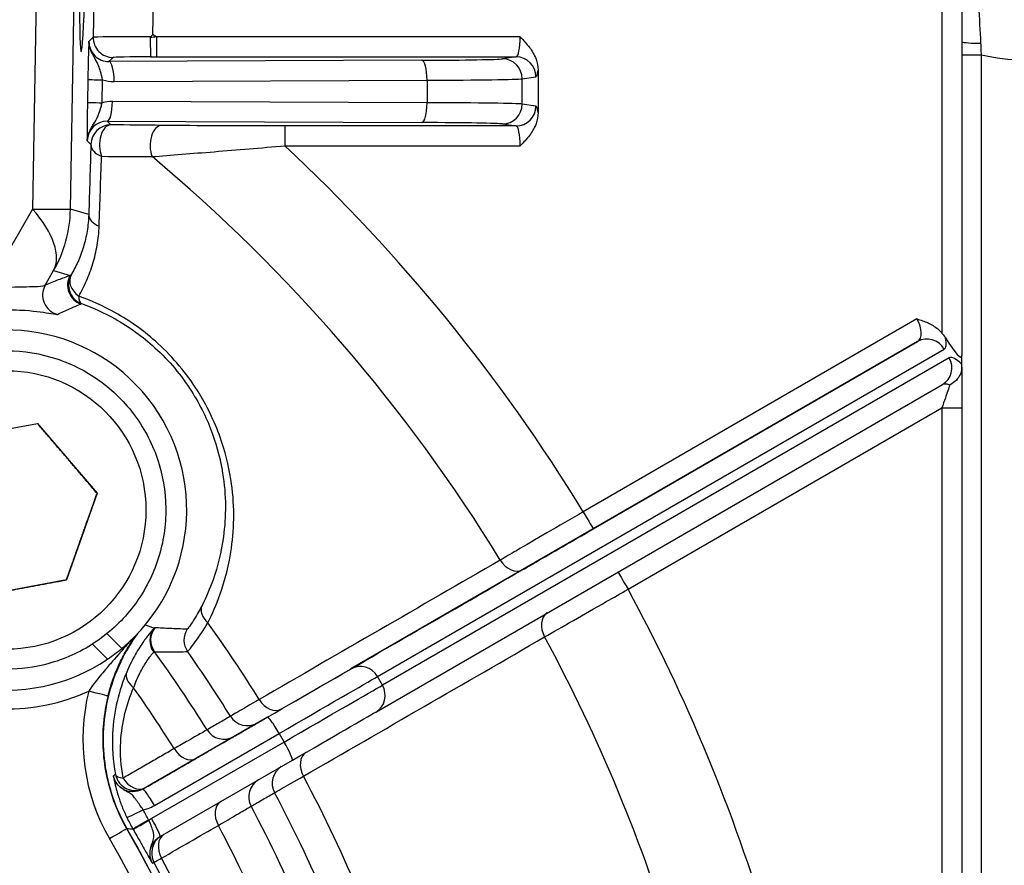
# Model space of a CAD drawing. Units: millimetres. Extents: x 155 to 2090, y 19 to 2724.
# Drawn here: x 745 to 794, y 491 to 533 of the extents above; entities that cross this region are included whole.
import ezdxf

# ---------------------------------------------------------------- set-up
doc = ezdxf.new("R2010")
doc.units = ezdxf.units.MM
doc.header["$LTSCALE"] = 10
doc.layers.add('Dimensions(Hillmar_metric)', color=7, linetype='Continuous', lineweight=13)
doc.layers.add('Visible Edges(Hillmar_metric)', color=7, linetype='Continuous', lineweight=25)
doc.layers.add('Visible Tangent Edges(Hillmar_Metric)', color=7, linetype='Continuous', lineweight=25, true_color=0xc0c0c0)
doc.styles.add('Hillmar_metric_Dimensions', font='arial.ttf')
doc.dimstyles.new('DEFAULT-ISO-Method 1b-Hillmar_metric', dxfattribs={"dimscale": 10, "dimtxt": 2, "dimasz": 2.5, "dimexe": 1, "dimexo": 1, "dimgap": 0.25, "dimtad": 1, "dimtih": 1, "dimtoh": 1, "dimrnd": 1e-08, "dimdsep": 46, "dimtxsty": 'Hillmar_metric_Dimensions', "dimcen": 0.09, "dimdle": 8, "dimclrd": 7, "dimclre": 7, "dimclrt": 7, "dimazin": 2, "dimtfac": 0.75, "dimtmove": 0, "dimatfit": 3, "dimfxl": 1, "dimtolj": 1, "dimlwd": 9, "dimlwe": 9, "dimarcsym": 0})

# ---------------------------------------------------------------- blocks, each defined once
blk = doc.blocks.new('*D31')
at = {"layer": 'Defpoints', "color": 0, "linetype": 'Continuous', "transparency": 16777216}
for p in [(710.442, 482.874), (710.441, 442.368), (882.277, 442.368)]:
    blk.add_point(p, dxfattribs=at)
at = {"layer": 'Dimensions(Hillmar_metric)', "color": 7, "linetype": 'Continuous', "lineweight": 9, "transparency": 16777216}
for p, q in [((882.277, 507.874), (882.277, 532.874)), ((720.442, 482.874), (892.277, 482.874)), ((882.277, 482.874), (882.277, 475.332)), ((882.277, 442.368), (882.277, 449.91)), ((720.441, 442.368), (892.277, 442.368)), ((882.277, 417.368), (882.277, 392.368))]:
    blk.add_line(p, q, dxfattribs=at)
at = {"layer": 'Dimensions(Hillmar_metric)', "color": 7, "linetype": 'Continuous', "transparency": 16777216}
for points in [[(878.111, 507.874), (886.444, 507.874), (882.277, 482.874)], [(878.111, 417.368), (886.444, 417.368), (882.277, 442.368)]]:
    blk.add_solid(points, dxfattribs=at)
at = {"layer": 'Dimensions(Hillmar_metric)', "color": 7, "linetype": 'Continuous', "lineweight": 13, "transparency": 16777216, "insert": (882.277, 462.621), "char_height": 20, "attachment_point": 5, "style": 'Hillmar_metric_Dimensions'}
blk.add_mtext('\\A1;40', dxfattribs=at)

msp = doc.modelspace()

# ---------------------------------------------------------------- linework, layer by layer
at = {"layer": 'Visible Edges(Hillmar_metric)'}
for p, q in [((791.9396, 538.9857), (791.939, 516.3421)), ((770.6277, 530.6857), (770.6276, 528.5533)), ((791.9391, 515.9006), (791.939, 516.3421)), ((791.9391, 515.7542), (791.9391, 515.7145)), ((762.4622, 498.4275), (790.9662, 514.8849)), ((791.939, 513.7145), (791.9384, 489.8676)), ((740.9054, 512.0948), (745.447, 512.9357)), ((745.447, 512.9357), (748.446, 509.423)), ((748.446, 509.423), (746.9034, 505.0694)), ((748.4459, 509.423), (748.446, 509.423)), ((746.9034, 505.0694), (742.3618, 504.2285)), ((746.9033, 505.0694), (746.9034, 505.0694)), ((748.9433, 502.3685), (749.6892, 501.6225)), ((748.9786, 501.0886), (748.2208, 501.8465)), ((751.6141, 492.1647), (758.2765, 496.011)), ((751.6141, 492.1647), (751.6135, 492.1643))]:
    msp.add_line(p, q, dxfattribs=at)
for centre, radius, start, end in [((743.9042, 508.5821), 9.05, 309.73422, 304.10482), ((697.9409, 462.6213), 60.0148, 330.064565, 29.932544)]:
    msp.add_arc(centre, radius, start, end, dxfattribs=at)
for centre, major_axis, ratio, start_param, end_param in [((747.9469, 548.6201), (-0.2991, -17), 0.0148129, 3.1418529, 6.8326479), ((790.9391, 518.0742), (0.9732, -1.8089), 0.1270075, 5.1251262, 6.5149921), ((743.9041, 508.5821), (3.4632, -8.3612), 0.9999625, 0.2025734, 0.3008276), ((757.8612, 495.7713), (4.7633, 2.7499), 0.0000108, 4.7996762, 6.0213924)]:
    msp.add_ellipse(centre, major_axis=major_axis, ratio=ratio, start_param=start_param, end_param=end_param, dxfattribs=at)
for points, knots in [([(751.133, 532.356), (751.1285, 532.3512), (751.1252, 532.3463), (751.1218, 532.3376), (751.121, 532.3338), (751.121, 532.33)], [0, 0, 0, 0, 0.0019619384, 0.0019619384, 0.003370477, 0.003370477, 0.003370477, 0.003370477]), ([(751.2566, 532.4862), (751.254, 532.4835), (751.2513, 532.4807), (751.2101, 532.4373), (751.1715, 532.3966), (751.133, 532.356)], [-0.546600043, -0.546600043, -0.546600043, -0.546600043, -0.545458399, -0.545458399, -0.5287154, -0.5287154, -0.5287154, -0.5287154]), ([(769.7249, 532.3548), (769.7264, 532.3533), (769.7278, 532.3519), (769.8962, 532.1833), (770.0539, 532.0166), (770.3127, 531.6725), (770.4383, 531.4747), (770.59, 531.0626), (770.6277, 530.8755), (770.6277, 530.6857)], [-0.00061573, -0.00061573, -0.00061573, -0.00061573, 0, 0, 0.07087014, 0.07087014, 0.13085657, 0.13085657, 0.1769017, 0.1769017, 0.1769017, 0.1769017]), ([(751.121, 532.33), (751.1212, 532.1998), (751.1222, 532.0715), (751.1256, 531.8332), (751.1281, 531.7254), (751.1343, 531.5447), (751.1379, 531.4736), (751.1438, 531.4033), (751.1458, 531.3861), (751.1488, 531.3684), (751.1498, 531.3639), (751.1518, 531.3578), (751.1527, 531.3561), (751.1538, 531.3554), (751.1538, 531.3554), (751.1539, 531.3553)], [0, 0, 0, 0, 0.0390612, 0.0390612, 0.07812451, 0.07812451, 0.11719171, 0.11719171, 0.13535232, 0.13535232, 0.14445097, 0.14445097, 0.15273872, 0.15273872, 0.15346144, 0.15346144, 0.15346144, 0.15346144]), ([(770.6276, 528.5533), (770.6276, 528.3635), (770.5899, 528.1764), (770.4382, 527.7643), (770.3126, 527.5665), (770.0538, 527.2224), (769.8961, 527.0557), (769.7277, 526.8872), (769.7262, 526.8857), (769.7248, 526.8843)], [0, 0, 0, 0, 0.05693348, 0.05693348, 0.13110498, 0.13110498, 0.21873387, 0.21873387, 0.2194952, 0.2194952, 0.2194952, 0.2194952]), ([(789.6803, 518.1839), (789.6823, 518.1834), (789.6843, 518.1828), (789.877, 518.131), (790.0602, 518.07), (790.4154, 517.9058), (790.5818, 517.805), (790.806, 517.6178), (790.8757, 517.55), (790.9391, 517.477)], [-0.00061883, -0.00061883, -0.00061883, -0.00061883, 0, 0, 0.0592443, 0.0592443, 0.11836163, 0.11836163, 0.14795575, 0.14795575, 0.14795575, 0.14795575]), ([(743.9044, 516.5821), (744.7577, 516.5821), (745.6109, 516.4444), (747.2309, 515.9076), (747.9975, 515.5085), (749.3664, 514.4893), (749.9685, 513.8693), (750.9473, 512.4712), (751.3239, 511.6933), (751.8132, 510.0583), (751.9259, 509.2015), (751.8761, 507.4956), (751.7135, 506.6468), (751.1296, 505.0431), (750.7083, 504.2885), (749.6496, 502.9499), (749.0123, 502.3662), (747.5862, 501.4286), (746.7977, 501.075), (745.2995, 500.6739), (744.602, 500.5821), (743.9044, 500.5821)], [4.3718618, 4.3718618, 4.3718618, 4.3718618, 4.6918618, 4.6918618, 5.0118618, 5.0118618, 5.3318618, 5.3318618, 5.6518618, 5.6518618, 5.9718618, 5.9718618, 6.2918618, 6.2918618, 6.6118618, 6.6118618, 6.9318618, 6.9318618, 7.2518618, 7.2518618, 7.5134545, 7.5134545, 7.5134545, 7.5134545]), ([(791.9315, 515.6243), (791.9211, 515.5534), (791.9001, 515.4822), (791.8213, 515.3052), (791.751, 515.2043), (791.5718, 515.0205), (791.4634, 514.9402), (791.3436, 514.8757), (791.3422, 514.8749), (791.3408, 514.8741)], [0.01236923, 0.01236923, 0.01236923, 0.01236923, 0.03783734, 0.03783734, 0.07690697, 0.07690697, 0.11724002, 0.11724002, 0.11772229, 0.11772229, 0.11772229, 0.11772229]), ([(791.9315, 515.6243), (791.932, 515.6388), (791.9326, 515.653), (791.9349, 515.6989), (791.9369, 515.728), (791.9391, 515.7542)], [0.173441037, 0.173441037, 0.173441037, 0.173441037, 0.181135181, 0.181135181, 0.198845784, 0.198845784, 0.198845784, 0.198845784]), ([(791.9391, 515.7145), (791.9391, 515.7022), (791.9389, 515.6899), (791.9382, 515.6694), (791.9377, 515.6613), (791.9365, 515.6469), (791.9357, 515.6411), (791.9339, 515.631), (791.9327, 515.6271), (791.9315, 515.6243)], [0, 0, 0, 0, 0.00368367, 0.00368367, 0.006636345, 0.006636345, 0.009770489, 0.009770489, 0.013673204, 0.013673204, 0.013673204, 0.013673204]), ([(791.9391, 515.7144), (791.939, 515.6285), (791.939, 515.5265), (791.939, 515.2996), (791.939, 515.1756), (791.939, 514.9102), (791.939, 514.769), (791.939, 514.4788), (791.939, 514.3286), (791.939, 514.0239), (791.939, 513.8691), (791.939, 513.7145)], [0.21195934, 0.21195934, 0.21195934, 0.21195934, 0.25835684, 0.25835684, 0.30475434, 0.30475434, 0.35115184, 0.35115184, 0.39754934, 0.39754934, 0.44394684, 0.44394684, 0.44394684, 0.44394684]), ([(791.9391, 515.7542), (791.9391, 515.7738), (791.9391, 515.7923), (791.9391, 515.8457), (791.9391, 515.8759), (791.9391, 515.9006)], [0.186209416, 0.186209416, 0.186209416, 0.186209416, 0.197062239, 0.197062239, 0.219666571, 0.219666571, 0.219666571, 0.219666571]), ([(750.4854, 502.37), (750.2089, 501.992), (749.9623, 501.5927), (749.447, 500.5915), (749.2111, 499.976), (748.7472, 498.2069), (748.6743, 497.0262), (748.985, 494.7032), (749.3658, 493.5831), (749.9506, 492.5675)], [-1.0409204, -1.0409204, -1.0409204, -1.0409204, -0.9002648, -0.9002648, -0.7031092, -0.7031092, -0.3515789, -0.3515789, -0.0000046, -0.0000046, -0.0000046, -0.0000046]), ([(748.9984, 499.2307), (749.0634, 499.4922), (749.1407, 499.752), (749.3227, 500.2783), (749.4286, 500.5409), (749.6579, 501.0438), (749.7811, 501.2835), (750.0403, 501.7389), (750.1763, 501.9549), (750.3486, 502.2052), (750.378, 502.2471), (750.4076, 502.2886)], [0, 0, 0, 0, 0.08980641, 0.08980641, 0.18964112, 0.18964112, 0.28947583, 0.28947583, 0.38931054, 0.38931054, 0.40959635, 0.40959635, 0.40959635, 0.40959635]), ([(748.9984, 499.2307), (748.8875, 498.7846), (748.8108, 498.3299), (748.7278, 497.4142), (748.7214, 496.9531), (748.7791, 496.0355), (748.8432, 495.5789), (749.0403, 494.6808), (749.1734, 494.2393), (749.5053, 493.3818), (749.7042, 492.9658), (749.9336, 492.5674)], [6.03953665, 6.03953665, 6.03953665, 6.03953665, 6.19278367, 6.19278367, 6.34603069, 6.34603069, 6.49927771, 6.49927771, 6.65252473, 6.65252473, 6.80577176, 6.80577176, 6.80577176, 6.80577176]), ([(749.9336, 492.5674), (752.0202, 488.9447), (753.7267, 485.1031), (756.3055, 477.1494), (757.1777, 473.0373), (758.0498, 464.7216), (758.0497, 460.5181), (757.1772, 452.2023), (756.3048, 448.0904), (753.7256, 440.1367), (752.0189, 436.2953), (749.9321, 432.6726)], [2.6190062, 2.6190062, 2.6190062, 2.6190062, 2.8280408, 2.8280408, 3.0370754, 3.0370754, 3.2461099, 3.2461099, 3.4551445, 3.4551445, 3.6641791, 3.6641791, 3.6641791, 3.6641791])]:
    msp.add_open_spline(points, degree=3, knots=knots, dxfattribs=at)
for points in [[(791.119, 517.2354), (791.065, 517.3236), (791.0044, 517.4016), (790.9391, 517.477)], [(751.6135, 492.1643), (751.6137, 492.1644), (751.6139, 492.1645), (751.6141, 492.1647)]]:
    msp.add_open_spline(points, degree=3, dxfattribs=at)
for points, weights in [([(748.4459, 509.423), (746.9464, 511.1793), (745.4469, 512.9357)], [1, 1.15469987896, 1.00000131884]), ([(746.9033, 505.0694), (747.6746, 507.2462), (748.4459, 509.423)], [1, 1.15470053838, 1]), ([(742.3618, 504.2285), (744.6325, 504.649), (746.9033, 505.0694)], [1.00000550951, 1.15469778358, 1])]:
    msp.add_rational_spline(points, weights, degree=2, dxfattribs=at)
at = {"layer": 'Visible Tangent Edges(Hillmar_Metric)'}
for p, q in [((747.1086, 523.7055), (747.9331, 570.8734)), ((745.8251, 559.1289), (745.2059, 523.7063)), ((790.9396, 538.9857), (790.9391, 517.477)), ((748.2853, 534.1201), (748.254, 532.3437)), ((751.2566, 532.4862), (751.2853, 534.12)), ((769.7249, 532.3548), (751.4278, 532.3553)), ((748.254, 532.3437), (748.0386, 532.1317)), ((751.4278, 531.3554), (769.5231, 531.3549)), ((769.5231, 531.3549), (768.8322, 531.2549)), ((791.9394, 531.4635), (792.9243, 531.4634)), ((792.9208, 393.7744), (792.9243, 531.4634)), ((749.0465, 531.1223), (749.2537, 531.3262)), ((764.7843, 531.1845), (749.0465, 531.1223)), ((747.9825, 530.2144), (747.9622, 529.0618)), ((748.7031, 529.0488), (748.7234, 530.2014)), ((749.3053, 530.1179), (765.043, 530.18)), ((765.043, 530.18), (765.0436, 529.0501)), ((769.827, 530.255), (770.5178, 530.355)), ((769.8276, 528.984), (769.827, 530.255)), ((765.0436, 529.0501), (749.2171, 529.1134)), ((770.5178, 528.884), (769.8276, 528.984)), ((749.1351, 527.9379), (748.9583, 528.1181)), ((748.9583, 528.1181), (764.7847, 528.0547)), ((768.8328, 527.9841), (769.523, 527.8841)), ((769.523, 527.8841), (757.8898, 527.8844)), ((747.9508, 527.1436), (748.1353, 526.9556)), ((757.8898, 526.8845), (769.7248, 526.8843)), ((745.2059, 523.7063), (742.8632, 519.6488)), ((748.0276, 523.4395), (747.1086, 523.7055)), ((745.8379, 519.876), (746.2619, 520.6104)), ((746.2619, 520.6104), (747.0942, 520.3695)), ((789.6803, 518.1839), (772.9007, 508.4968)), ((789.7162, 517.0499), (761.2122, 500.5926)), ((773.4007, 507.6307), (789.7162, 517.0499)), ((762.5487, 500.2095), (791.0527, 516.6668)), ((791.3027, 516.2338), (762.7987, 499.7764)), ((775.1506, 504.5996), (790.939, 513.7145)), ((790.939, 513.7145), (790.9384, 489.8676)), ((790.939, 513.7145), (791.939, 513.7145)), ((762.7987, 499.7764), (762.5487, 500.2095)), ((757.0265, 498.176), (750.7541, 494.5549)), ((751.3296, 493.7324), (757.602, 497.3536)), ((757.602, 497.3536), (757.852, 496.9206)), ((757.852, 496.9206), (751.1897, 493.0743))]:
    msp.add_line(p, q, dxfattribs=at)
msp.add_circle((743.9044, 508.5821), 7, dxfattribs=at)
for centre, radius, start, end in [((697.9377, 462.6213), 87.8863, 52.509639, 52.650172), ((697.9377, 462.6213), 87.8863, 31.465558, 46.987776), ((697.9378, 462.6213), 83.0578, 31.537099, 50.101501), ((697.9377, 462.6213), 87.8863, 16.465558, 28.531551), ((697.9381, 462.6213), 69.0553, 31.845849, 35.696311), ((697.9378, 462.6213), 83.0578, 16.537099, 28.46001), ((697.9402, 462.6213), 66.0208, 31.922434, 36.032744), ((697.9382, 462.6213), 67.3846, 31.884051, 35.202414), ((743.9041, 508.5821), 10, 243.66077, 294.35465), ((757.7325, 497.0593), 10, 166.03851, 209.94055), ((697.9403, 462.6213), 64.1177, 31.987629, 35.276263), ((697.9381, 462.6213), 69.0553, 16.845849, 28.15126), ((697.9382, 462.6213), 67.3846, 16.884051, 28.113057), ((697.9402, 462.6213), 66.0208, 16.922434, 28.074675), ((697.9403, 462.6213), 64.1177, 16.987629, 28.00948), ((697.941, 462.6213), 59, 330.056556, 29.940552), ((697.9404, 462.6213), 60.3828, 17.099218, 27.897891), ((697.9403, 462.6213), 60.822, 17.094218, 27.902891)]:
    msp.add_arc(centre, radius, start, end, dxfattribs=at)
for centre, major_axis, ratio, start_param, end_param in [((751.2538, 532.3256), (3.0002, -0.0176), 0.009891, 1.6111461, 3.1266628), ((751.4278, 532.3553), (0, -1), 0.0000216, 4.712389, 6.26835), ((769.52, 532.3548), (0, -1), 0.2048945, 0.0148353, 1.5707963), ((749.0469, 532.1225), (-0.9297, -0.3954), 0.9882573, 5.8676301, 7.455763), ((749.2538, 532.3261), (-0.7014, 0.7128), 0.9997763, 0.7760259, 2.3641588), ((792.9241, 532.1277), (-1, -0.0013), 0.0889222, 0.175198, 1.547187), ((751.2538, 531.3257), (-2.0003, 0), 0.0148341, 4.762344, 6.2681107), ((769.523, 530.355), (-0.1433, 0.9897), 0.994686, 4.569308, 6.1385923), ((795.0585, 540.2082), (-6.3655, -6.3652), 0.99978, 0.5461477, 0.7852881), ((749.0465, 530.1224), (-0.0039, 1), 0.2587839, 4.7068156, 6.2678268), ((763.3608, 531.2633), (-5.5, 0.0001), 0.0148355, 1.832581, 3.0395187), ((764.7842, 530.1846), (-0.0039, 1), 0.2587839, 4.7068156, 6.2678268), ((768.8322, 530.255), (-0.1433, 0.9897), 0.994686, 4.569308, 6.1385923), ((770.5148, 532.3548), (0.0001, 2), 0.1024364, 3.156428, 3.7251095), ((748.9822, 530.1968), (-0.9998, 0.0176), 0.00001, 0.0151164, 1.3091366), ((749.3057, 532.118), (-1.8556, -0.7727), 0.9941787, 0.8841423, 1.178114), ((763.3608, 530.2634), (6.5, 0.0003), 0.0132974, 4.9741719, 6.1811096), ((748.9619, 529.0442), (-0.9998, 0.0176), 0.00001, 0.0158329, 1.3095188), ((749.2176, 527.113), (-1.8349, 0.8204), 0.9942799, 5.1309825, 5.3898407), ((748.9583, 529.1179), (-0.004, -1), 0.2588177, 0.0153587, 1.5672803), ((764.7848, 529.0546), (-0.004, -1), 0.2588177, 0.0153587, 1.5672803), ((763.3614, 528.9758), (-6.5, -0.0003), 0.0118106, 3.2436789, 4.4506166), ((768.8328, 528.984), (-0.1434, -0.9897), 0.994686, 0.144593, 1.7138773), ((769.523, 528.884), (-0.1434, -0.9897), 0.994686, 0.144593, 1.7138773), ((770.5147, 526.8842), (0.0001, 2), 0.1024364, 5.6996685, 6.2683501), ((748.9588, 527.1176), (-0.9191, 0.419), 0.9884611, 5.1363285, 6.689348), ((749.135, 526.938), (-0.7138, -0.7003), 0.9997841, 3.9366083, 5.4896279), ((749.135, 526.938), (0.0101, 0.9999), 0.563589, 0.0179595, 2.1967418), ((751.69, 526.9117), (0.0105, 0.9999), 0.575028, 0.0181334, 2.183222), ((763.3614, 527.976), (5.5, -0.0001), 0.0148376, 0.1020887, 1.3090263), ((757.8898, 526.8845), (0, 1), 0.0000216, 0.0148353, 1.5707963), ((769.5199, 526.8843), (0, -1), 0.2048945, 1.5707963, 3.1267574), ((749.135, 526.938), (-0.9995, 0.0308), 0.6644208, 0.0198225, 1.1101053), ((740.6103, 523.8198), (5.6291, -3.2501), 0.4317303, 0.0165475, 0.9007508), ((740.6103, 523.8198), (6.499, -0.1136), 0.0072285, 5.4979349, 6.2683709), ((740.6103, 523.8198), (1.8074, 6.2437), 0.9998822, 4.4777201, 4.9765484), ((749.0273, 523.4219), (-0.9995, 0.0305), 0.6567617, 0.0196453, 1.0924116), ((747.9636, 519.8757), (-0.3445, 0.9388), 0.9997333, 0.7027164, 2.4444123), ((748.0107, 519.893), (-0.8635, 0.5044), 0.736798, 0.0220981, 1.4302121), ((748.0107, 519.893), (-0.3445, 0.9388), 0.9997353, 0.7067766, 2.4412137), ((746.7073, 519.3823), (-0.3872, 0.922), 0.9997012, 0.6568328, 2.4897049), ((748.0107, 519.893), (-0.3358, -0.9419), 0.3773411, 5.4752209, 6.2671736), ((789.2162, 517.916), (0.5, -0.866), 0.5358797, 0.0000152, 1.5708115), ((790.2162, 516.1839), (-0.5, 0.866), 0.9659307, 4.7123472, 6.2831435), ((790.0528, 518.3989), (-1, 1.7321), 0.2679305, 3.1416043, 3.8223974), ((790.4662, 515.7509), (0.5, -0.866), 0.9659307, 0, 1.5707545), ((772.9008, 508.4968), (0.5, -0.866), 0.0000187, 4.712378, 6.2831742), ((769.3612, 506.4533), (0.5, -0.866), 0.7427468, 4.7323194, 6.2831692), ((775.1507, 504.5996), (-0.5, 0.866), 0.0000187, 0.0389993, 1.5707855), ((754.6227, 503.3478), (-0.8921, 0.4518), 0.7016637, 0.0207947, 1.221326), ((771.6111, 502.5561), (-0.5, 0.866), 0.7427468, 0.0425843, 1.5508336), ((752.0971, 502.0128), (-0.6983, 0.7158), 0.9926563, 0.1228015, 1.4276085), ((752.1385, 502.0461), (-0.021, -0.9998), 0.9998268, 4.0626196, 5.3622071), ((753.8166, 502.0427), (0.0157, -0.9999), 0.9998391, 4.1137248, 5.3110153), ((761.7122, 499.7265), (-0.5, 0.866), 0.9659307, 4.7123472, 6.2831435), ((750.8618, 500.0589), (-0.9191, 0.3939), 0.6487215, 0.0224377, 1.192061), ((756.6113, 497.9364), (4.7632, 2.7499), 0.0000108, 4.7996741, 6.0214046), ((757.1112, 497.0703), (5.6292, 3.2499), 0.0000108, 4.7996742, 6.0214059), ((757.3612, 496.6373), (5.6292, 3.2499), 0.0000108, 4.799674, 6.0214044), ((761.9622, 499.2935), (0.5, -0.866), 0.9659307, 0, 1.5707545), ((748.0279, 499.472), (0.9705, -0.2413), 0.00001, 0.0026421, 1.5720964), ((757.2296, 499.4494), (0.5, -0.866), 0.7426937, 4.7363216, 6.2831692), ((756.0048, 498.7422), (0.5006, -0.8657), 0.9998901, 4.744564, 6.2824558), ((757.5265, 497.31), (-0.5, 0.866), 0.0871744, 4.7123781, 6.2831745), ((754.825, 498.0599), (0.5006, -0.8657), 0.9998901, 4.7452338, 6.2824558), ((757.7765, 496.877), (0.5, -0.866), 0.0871744, 0, 1.5707855), ((752.9223, 496.9614), (0.5, -0.866), 0.7069069, 4.7369191, 6.28317), ((759.4795, 495.5522), (-0.5, 0.866), 0.7426937, 0.0486431, 1.5468314), ((750.3568, 495.4802), (0.5005, -0.8657), 0.9998333, 4.3819477, 6.2825931), ((750.3568, 495.4802), (-0.9825, -0.1863), 0.3420528, 0.0183814, 0.8518241), ((758.2547, 494.845), (-0.5006, 0.8657), 0.9998901, 0.0471564, 1.5371623), ((750.3568, 495.4802), (0.5, -0.866), 0.706886, 4.738094, 6.28317), ((757.0749, 494.1627), (-0.5006, 0.8657), 0.9998901, 0.0167925, 1.5364925), ((751.2541, 493.6889), (-0.5, 0.866), 0.0871744, 4.7123781, 6.2831745), ((755.1722, 493.0642), (-0.5, 0.866), 0.7069069, 0.0140941, 1.5462357), ((750.8483, 493.5575), (-0.9008, -0.4343), 0.0064857, 0.015498, 1.4837518), ((751.1112, 493.0582), (-0.8679, -0.4968), 0.0003104, 0.0148165, 1.4835117), ((751.1271, 493.0304), (-0.8681, -0.4963), 0.0003563, 0.0148165, 1.4835119), ((751.1142, 493.0307), (0.5, -0.866), 0.0871744, 0, 1.5707855), ((749.0671, 492.0683), (0.8665, 0.4991), 0.0000108, 4.7124074, 6.2831847), ((752.3162, 491.4154), (-0.5, 0.866), 0.7068834, 0.0115602, 1.5449206), ((752.1893, 491.3421), (-0.5006, 0.8657), 0.9998901, 0.0105229, 1.5334075)]:
    msp.add_ellipse(centre, major_axis=major_axis, ratio=ratio, start_param=start_param, end_param=end_param, dxfattribs=at)
for points, knots in [([(792.9006, 532.0388), (792.872, 532.6717), (792.835, 533.3035), (792.7686, 534.1302), (792.7484, 534.3559), (792.7262, 534.5781)], [0.06631075, 0.06631075, 0.06631075, 0.06631075, 0.28490689, 0.28490689, 0.36846121, 0.36846121, 0.36846121, 0.36846121]), ([(748.0386, 532.1317), (748.0386, 532.1317), (748.0386, 532.1317), (748.0386, 532.1317), (748.0386, 532.1317), (748.0386, 532.1317), (748.0386, 532.1317), (748.0385, 532.1317), (748.0385, 532.1316), (748.0385, 532.1316), (748.0385, 532.1316), (748.0385, 532.1315), (748.0384, 532.1314), (748.0383, 532.131), (748.0383, 532.1307), (748.0381, 532.1296), (748.0379, 532.1287), (748.0373, 532.1241), (748.0368, 532.1189), (748.0343, 532.0876), (748.0319, 532.0464), (748.0278, 531.9576), (748.0259, 531.9132), (748.0195, 531.7494), (748.0149, 531.6095), (748.0104, 531.451), (748.0061, 531.3051), (748.0019, 531.1427), (747.9923, 530.734), (747.987, 530.472), (747.9825, 530.2144)], [-0.26397114, -0.26397114, -0.26397114, -0.26397114, -0.26395063, -0.26395063, -0.26389891, -0.26389891, -0.26387151, -0.26387151, -0.26376958, -0.26376958, -0.26343386, -0.26343386, -0.26289658, -0.26289658, -0.2616257, -0.2616257, -0.25928026, -0.25928026, -0.25093316, -0.25093316, -0.21711791, -0.21711791, -0.19140567, -0.19140567, -0.13198557, -0.13198557, -0.13198557, -0.07728136, -0.07728136, 0, 0, 0, 0]), ([(748.7234, 530.2014), (748.6946, 530.3394), (748.6612, 530.4826), (748.5915, 530.719), (748.5581, 530.8171), (748.518, 530.9147), (748.4746, 531.0206), (748.4234, 531.1248), (748.3296, 531.2945), (748.2986, 531.3484), (748.2196, 531.4901), (748.1686, 531.5716), (748.0957, 531.7705), (748.0807, 531.8135), (748.0609, 531.9), (748.0565, 531.921), (748.0497, 531.9628), (748.0472, 531.979), (748.0438, 532.0098), (748.0427, 532.0199), (748.0411, 532.0408), (748.0404, 532.0496), (748.0396, 532.0661), (748.0394, 532.0703), (748.0391, 532.0768), (748.0388, 532.0854), (748.0382, 532.1134), (748.0384, 532.1177), (748.0385, 532.1269), (748.0385, 532.1282), (748.0386, 532.1317)], [0, 0, 0, 0, 0.07728136, 0.07728136, 0.13198557, 0.13198557, 0.13198557, 0.19140567, 0.19140567, 0.21711791, 0.21711791, 0.25093316, 0.25093316, 0.25928026, 0.25928026, 0.2616257, 0.2616257, 0.26289658, 0.26289658, 0.26343386, 0.26343386, 0.26376958, 0.26376958, 0.26387151, 0.26387151, 0.26389891, 0.26389891, 0.26395063, 0.26395063, 0.26397114, 0.26397114, 0.26397114, 0.26397114]), ([(792.9243, 531.4634), (792.9207, 531.5593), (792.9169, 531.6553), (792.909, 531.8472), (792.905, 531.9431), (792.9006, 532.0388)], [0, 0, 0, 0, 0.033245833, 0.033245833, 0.066491666, 0.066491666, 0.066491666, 0.066491666]), ([(747.9622, 529.0618), (747.9599, 528.9331), (747.9578, 528.8032), (747.9529, 528.4714), (747.9505, 528.275), (747.9464, 527.8545), (747.9453, 527.6432), (747.9456, 527.4008), (747.946, 527.3347), (747.9472, 527.2296), (747.9481, 527.1879), (747.9496, 527.1563), (747.9499, 527.151), (747.9503, 527.1464), (747.9504, 527.1456), (747.9506, 527.1446), (747.9506, 527.1442), (747.9507, 527.1439), (747.9507, 527.1438), (747.9508, 527.1437), (747.9508, 527.1436), (747.9508, 527.1436), (747.9508, 527.1436), (747.9508, 527.1436), (747.9508, 527.1436), (747.9508, 527.1436), (747.9508, 527.1436), (747.9508, 527.1436), (747.9508, 527.1436), (747.9508, 527.1436)], [-0.2639667, -0.2639667, -0.2639667, -0.2639667, -0.22533724, -0.22533724, -0.1635301, -0.1635301, -0.08318082, -0.08318082, -0.04706419, -0.04706419, -0.01299978, -0.01299978, -0.0045288, -0.0045288, -0.00225473, -0.00225473, -0.00102384, -0.00102384, -0.00050225, -0.00050225, -0.00017832, -0.00017832, -0.00007579, -0.00007579, -0.00004877, -0.00004877, 0, 0, 0.00001934, 0.00001934, 0.00001934, 0.00001934]), ([(747.9508, 527.1436), (747.9509, 527.1469), (747.9509, 527.1482), (747.9511, 527.1573), (747.9511, 527.1608), (747.9527, 527.1903), (747.9532, 527.1968), (747.9537, 527.2035), (747.954, 527.2078), (747.9554, 527.224), (747.9563, 527.2326), (747.9587, 527.2531), (747.96, 527.263), (747.9644, 527.2932), (747.9673, 527.3091), (747.9754, 527.35), (747.9804, 527.3705), (748.0034, 527.4582), (748.02, 527.5012), (748.1006, 527.6993), (748.1548, 527.7794), (748.2536, 527.9427), (748.2978, 528.0134), (748.4244, 528.2319), (748.488, 528.3678), (748.583, 528.6193), (748.6175, 528.7294), (748.6683, 528.9106), (748.6863, 528.9804), (748.7031, 529.0488)], [-0.00001934, -0.00001934, -0.00001934, -0.00001934, 0, 0, 0.00004877, 0.00004877, 0.00007579, 0.00007579, 0.00017832, 0.00017832, 0.00050225, 0.00050225, 0.00102384, 0.00102384, 0.00225473, 0.00225473, 0.0045288, 0.0045288, 0.01299978, 0.01299978, 0.04706419, 0.04706419, 0.08318082, 0.08318082, 0.1635301, 0.1635301, 0.22533724, 0.22533724, 0.2639667, 0.2639667, 0.2639667, 0.2639667]), ([(757.8898, 527.8844), (756.7836, 527.8845), (755.6664, 527.8868), (753.5737, 527.8958), (752.5665, 527.9024), (751.69, 527.9116)], [-0.65327771, -0.65327771, -0.65327771, -0.65327771, -0.32141147, -0.32141147, 0, 0, 0, 0]), ([(748.1353, 526.9556), (748.1173, 526.3722), (748.0994, 525.7875), (748.0635, 524.6155), (748.0455, 524.0282), (748.0276, 523.4395)], [-0.46861231, -0.46861231, -0.46861231, -0.46861231, -0.23430616, -0.23430616, 0, 0, 0, 0]), ([(751.2135, 526.3418), (752.1501, 526.4139), (753.23, 526.5006), (755.4827, 526.6843), (756.69, 526.7843), (757.8898, 526.8845)], [0, 0, 0, 0, 0.32141147, 0.32141147, 0.65327771, 0.65327771, 0.65327771, 0.65327771]), ([(748.5494, 522.8532), (748.57, 523.4397), (748.5905, 524.0249), (748.6315, 525.1927), (748.6519, 525.7753), (748.6724, 526.3568)], [0, 0, 0, 0, 0.23430616, 0.23430616, 0.46861231, 0.46861231, 0.46861231, 0.46861231]), ([(748.0276, 523.4395), (748.0183, 523.1532), (747.9899, 522.8728), (747.8991, 522.3263), (747.8367, 522.0601), (747.7591, 521.802), (747.6815, 521.544), (747.5887, 521.2941), (747.38, 520.8211), (747.265, 520.5974), (747.1392, 520.3832)], [0, 0, 0, 0, 0.13157823, 0.13157823, 0.26315646, 0.26315646, 0.26315646, 0.3947347, 0.3947347, 0.52178643, 0.52178643, 0.52178643, 0.52178643]), ([(747.5217, 519.3337), (747.6666, 519.5807), (747.7991, 519.8386), (748.0397, 520.3837), (748.1468, 520.6715), (748.2366, 520.9687), (748.3263, 521.2659), (748.3987, 521.5723), (748.5044, 522.2013), (748.5379, 522.5239), (748.5494, 522.8532)], [-0.52178643, -0.52178643, -0.52178643, -0.52178643, -0.3947347, -0.3947347, -0.26315646, -0.26315646, -0.26315646, -0.13157823, -0.13157823, 0, 0, 0, 0]), ([(747.0942, 520.3695), (746.8965, 520.2969), (746.6972, 520.2215), (746.279, 520.0579), (746.0597, 519.9692), (745.8379, 519.876)], [-5.6876804, -5.6876804, -5.6876804, -5.6876804, -2.9525281, -2.9525281, 0, 0, 0, 0]), ([(745.8379, 519.876), (745.8004, 519.8317), (745.6702, 519.8092), (745.1581, 519.7859), (744.7023, 519.7963), (743.7389, 519.7495), (743.3168, 519.715), (742.8632, 519.6488)], [-0.78456276, -0.78456276, -0.78456276, -0.78456276, -0.54274409, -0.54274409, -0.20874773, -0.20874773, 0, 0, 0, 0]), ([(754.0194, 502.9144), (754.2473, 503.3596), (754.4521, 503.829), (754.8917, 505.0565), (755.0904, 505.8414), (755.3592, 507.7562), (755.3679, 508.9185), (755.0663, 510.8312), (754.8885, 511.5428), (754.3547, 513.0371), (753.9706, 513.8364), (752.9457, 515.4471), (752.2764, 516.2479), (750.8397, 517.5586), (750.1097, 518.0811), (749.3427, 518.5104), (748.7473, 518.8436), (748.1347, 519.1175), (747.5217, 519.3337)], [-4.1024761, -4.1024761, -4.1024761, -4.1024761, -3.8913999, -3.8913999, -3.5746202, -3.5746202, -3.1531784, -3.1531784, -2.9094328, -2.9094328, -2.6354007, -2.6354007, -2.3236649, -2.3236649, -2.051238, -2.051238, -2.051238, -1.8397614, -1.8397614, -1.8397614, -1.8397614]), ([(743.6003, 518.6319), (744.0478, 518.6526), (744.4637, 518.6426), (745.4084, 518.578), (745.8498, 518.5036), (746.3269, 518.4245), (746.4392, 518.4065), (746.456, 518.4145)], [0, 0, 0, 0, 0.20874773, 0.20874773, 0.54274409, 0.54274409, 0.78456276, 0.78456276, 0.78456276, 0.78456276]), ([(746.456, 518.4145), (746.6612, 518.5119), (746.8647, 518.6052), (747.2541, 518.7779), (747.4402, 518.8578), (747.6252, 518.9348)], [0, 0, 0, 0, 2.9525281, 2.9525281, 5.6876804, 5.6876804, 5.6876804, 5.6876804]), ([(747.6692, 518.9532), (748.2355, 518.7517), (748.8017, 518.4969), (749.3521, 518.1875), (750.0612, 517.789), (750.7365, 517.3044), (752.0664, 516.0904), (752.6865, 515.3494), (753.6375, 513.8597), (753.9945, 513.121), (754.4919, 511.7406), (754.6584, 511.0835), (754.9433, 509.3179), (754.9395, 508.2459), (754.699, 506.4809), (754.519, 505.7579), (754.1189, 504.6279), (753.9322, 504.196), (753.7242, 503.7865)], [1.8397614, 1.8397614, 1.8397614, 1.8397614, 2.051238, 2.051238, 2.051238, 2.3236649, 2.3236649, 2.6354007, 2.6354007, 2.9094328, 2.9094328, 3.1531784, 3.1531784, 3.5746202, 3.5746202, 3.8913999, 3.8913999, 4.1024761, 4.1024761, 4.1024761, 4.1024761]), ([(791.8177, 516.0163), (791.6952, 516.1255), (791.5846, 516.1989), (791.4152, 516.2613), (791.3508, 516.2616), (791.3027, 516.2338)], [1.13142841, 1.13142841, 1.13142841, 1.13142841, 1.20691498, 1.20691498, 1.27122279, 1.27122279, 1.27122279, 1.27122279]), ([(791.3408, 514.8741), (791.3407, 514.8739), (791.3406, 514.8737), (791.28, 514.6988), (791.1979, 514.4619), (791.0545, 514.048), (790.9967, 513.8812), (790.939, 513.7145)], [0.2358033, 0.2358033, 0.2358033, 0.2358033, 0.23594684, 0.23594684, 0.36394684, 0.36394684, 0.44394684, 0.44394684, 0.44394684, 0.44394684]), ([(790.9662, 514.8848), (791.0142, 514.9126), (791.0705, 514.9264), (791.1968, 514.9242), (791.2674, 514.907), (791.3408, 514.8741)], [-1.27122055, -1.27122055, -1.27122055, -1.27122055, -1.20691498, -1.20691498, -1.14014763, -1.14014763, -1.14014763, -1.14014763]), ([(772.9007, 508.4968), (772.2811, 508.1358), (771.6597, 507.7737), (770.5223, 507.1108), (770.0028, 506.808), (769.2416, 506.3642), (768.9706, 506.2062), (768.7281, 506.0648)], [0, 0, 0, 0, 0.18205091, 0.18205091, 0.35235128, 0.35235128, 0.45878901, 0.45878901, 0.45878901, 0.45878901]), ([(769.8612, 505.5873), (770.0669, 505.706), (770.2969, 505.8388), (770.9426, 506.2116), (771.3833, 506.466), (772.3481, 507.023), (772.8752, 507.3273), (773.4007, 507.6307)], [-0.45878901, -0.45878901, -0.45878901, -0.45878901, -0.35235128, -0.35235128, -0.18205091, -0.18205091, 0, 0, 0, 0]), ([(768.7281, 506.0648), (766.7065, 504.897), (764.6849, 503.7292), (760.6418, 501.3934), (758.6202, 500.2255), (756.5986, 499.0574)], [-2.0920302, -2.0920302, -2.0920302, -2.0920302, -1.0460151, -1.0460151, 0, 0, 0, 0]), ([(757.7296, 498.5833), (759.7516, 499.7507), (761.7736, 500.918), (765.8175, 503.2527), (767.8393, 504.42), (769.8612, 505.5873)], [0, 0, 0, 0, 1.0460151, 1.0460151, 2.0920302, 2.0920302, 2.0920302, 2.0920302]), ([(770.958, 502.2021), (771.3746, 502.4402), (771.8696, 502.7232), (772.9268, 503.3277), (773.4813, 503.6448), (774.419, 504.1811), (774.7865, 504.3913), (775.1506, 504.5996)], [0, 0, 0, 0, 0.18192462, 0.18192462, 0.35230228, 0.35230228, 0.45878831, 0.45878831, 0.45878831, 0.45878831]), ([(753.7242, 503.7865), (753.5718, 503.4865), (753.4241, 503.2342), (753.1274, 502.7636), (753.0115, 502.6132), (752.9842, 502.5938), (752.9828, 502.5932), (752.9819, 502.5932)], [-0.88896328, -0.88896328, -0.88896328, -0.88896328, -0.73432726, -0.73432726, -0.50604156, -0.50604156, -0.48988005, -0.48988005, -0.48988005, -0.48988005]), ([(751.3169, 502.6383), (751.2768, 502.5981), (751.2103, 502.5248), (751.0319, 502.3079), (750.9201, 502.1642), (750.7938, 501.9844), (750.6676, 501.8046), (750.5256, 501.5867), (750.2308, 501.0699), (750.0789, 500.7716), (749.9371, 500.4394)], [0, 0, 0, 0, 0.12663753, 0.12663753, 0.25327506, 0.25327506, 0.25327506, 0.37991258, 0.37991258, 0.50655011, 0.50655011, 0.50655011, 0.50655011]), ([(752.9819, 502.5932), (752.6866, 502.6005), (752.3893, 502.611), (751.8465, 502.6367), (751.6018, 502.6508), (751.3553, 502.6677)], [0, 0, 0, 0, 5.0729441, 5.0729441, 9.1938276, 9.1938276, 9.1938276, 9.1938276]), ([(752.9995, 501.4663), (753.0006, 501.4664), (753.0023, 501.4673), (753.0365, 501.4929), (753.1922, 501.6775), (753.5996, 502.2486), (753.8043, 502.5536), (754.0194, 502.9144)], [0.48988005, 0.48988005, 0.48988005, 0.48988005, 0.50604156, 0.50604156, 0.73432726, 0.73432726, 0.88896328, 0.88896328, 0.88896328, 0.88896328]), ([(758.8245, 495.2017), (760.847, 496.3684), (762.8693, 497.5351), (766.9137, 499.8686), (768.9359, 501.0353), (770.958, 502.2021)], [-2.0920302, -2.0920302, -2.0920302, -2.0920302, -1.0460151, -1.0460151, 0, 0, 0, 0]), ([(750.1332, 502.017), (750.0782, 501.9537), (750.0232, 501.8906), (749.7172, 501.5412), (749.4674, 501.2602), (749.0778, 500.8143), (748.9335, 500.6472), (748.6178, 500.2702), (748.4495, 500.0607), (748.1997, 499.7243), (748.1099, 499.5967), (748.0279, 499.472)], [-0.38587473, -0.38587473, -0.38587473, -0.38587473, -0.35869637, -0.35869637, -0.2345196, -0.2345196, -0.15859724, -0.15859724, -0.06099894, -0.06099894, 0, 0, 0, 0]), ([(750.2845, 499.6506), (750.3823, 499.9233), (750.4902, 500.1665), (750.703, 500.5862), (750.8072, 500.7621), (750.9006, 500.9067), (750.9941, 501.0513), (751.0778, 501.1662), (751.2123, 501.3392), (751.263, 501.3972), (751.2942, 501.4288)], [-0.50655011, -0.50655011, -0.50655011, -0.50655011, -0.37991258, -0.37991258, -0.25327506, -0.25327506, -0.25327506, -0.12663753, -0.12663753, 0, 0, 0, 0]), ([(751.3299, 501.4579), (751.5842, 501.4544), (751.836, 501.4533), (752.3933, 501.4553), (752.6977, 501.4595), (752.9995, 501.4663)], [-9.1938276, -9.1938276, -9.1938276, -9.1938276, -5.0729441, -5.0729441, 0, 0, 0, 0]), ([(749.9371, 500.4394), (749.5433, 499.5164), (749.2787, 498.4667), (749.1996, 496.6784), (749.2421, 495.9894), (749.3756, 495.2878)], [0, 0, 0, 0, 0.35182277, 0.35182277, 0.55416468, 0.55416468, 0.55416468, 0.55416468]), ([(749.7576, 495.1047), (749.643, 495.7225), (749.6091, 496.3299), (749.6893, 497.9072), (749.93, 498.8344), (750.2845, 499.6506)], [-0.55416468, -0.55416468, -0.55416468, -0.55416468, -0.35182277, -0.35182277, 0, 0, 0, 0]), ([(756.5986, 499.0574), (756.1509, 498.7958), (755.7879, 498.5836), (755.2991, 498.2978), (755.1656, 498.2198), (755.1557, 498.214)], [0, 0, 0, 0, 0.19657702, 0.19657702, 0.39316022, 0.39316022, 0.39316022, 0.39316022]), ([(755.1557, 498.214), (754.9592, 498.1002), (754.7626, 497.9864), (754.3695, 497.7588), (754.1729, 497.645), (753.9763, 497.5312)], [-9.193305, -9.193305, -9.193305, -9.193305, -4.5966525, -4.5966525, 0, 0, 0, 0]), ([(756.5047, 497.8761), (756.5131, 497.881), (756.6264, 497.9464), (757.0414, 498.186), (757.3496, 498.3639), (757.7296, 498.5833)], [-0.39316022, -0.39316022, -0.39316022, -0.39316022, -0.19657702, -0.19657702, 0, 0, 0, 0]), ([(755.325, 497.1939), (755.5216, 497.3076), (755.7182, 497.4213), (756.1115, 497.6487), (756.3081, 497.7624), (756.5047, 497.8761)], [0, 0, 0, 0, 4.5966525, 4.5966525, 9.193305, 9.193305, 9.193305, 9.193305]), ([(753.9763, 497.5312), (753.969, 497.527), (753.8955, 497.4851), (753.5963, 497.3141), (753.3479, 497.1723), (752.8152, 496.8681), (752.5802, 496.7339), (752.3225, 496.5868)], [0, 0, 0, 0, 0.1969224, 0.1969224, 0.4292241, 0.4292241, 0.57441267, 0.57441267, 0.57441267, 0.57441267]), ([(753.4223, 496.0954), (753.7187, 496.2665), (753.989, 496.4226), (754.602, 496.7764), (754.8878, 496.9414), (755.232, 497.1402), (755.3165, 497.189), (755.325, 497.1939)], [-0.57441267, -0.57441267, -0.57441267, -0.57441267, -0.4292241, -0.4292241, -0.1969224, -0.1969224, 0, 0, 0, 0]), ([(752.3225, 496.5868), (752.1088, 496.4633), (751.895, 496.3398), (751.4676, 496.0928), (751.2538, 495.9693), (751.0401, 495.8458), (750.8263, 495.7222), (750.6126, 495.5987), (750.1851, 495.3517), (749.9714, 495.2282), (749.7576, 495.1047)], [-0.41881994, -0.41881994, -0.41881994, -0.41881994, -0.31411495, -0.31411495, -0.20940997, -0.20940997, -0.20940997, -0.10470498, -0.10470498, 0, 0, 0, 0]), ([(750.8567, 494.6142), (751.0705, 494.7376), (751.2843, 494.8611), (751.7119, 495.1079), (751.9257, 495.2313), (752.1395, 495.3548), (752.3533, 495.4782), (752.5671, 495.6016), (752.9947, 495.8485), (753.2085, 495.9719), (753.4223, 496.0954)], [0, 0, 0, 0, 0.10470498, 0.10470498, 0.20940997, 0.20940997, 0.20940997, 0.31411495, 0.31411495, 0.41881994, 0.41881994, 0.41881994, 0.41881994]), ([(749.2716, 495.2178), (749.2716, 495.2178), (749.2715, 495.2177), (749.2715, 495.2177), (749.2715, 495.2177), (749.2715, 495.2177), (749.2715, 495.2177), (749.2715, 495.2177), (749.2715, 495.2177), (749.2715, 495.2177), (749.2715, 495.2177), (749.2714, 495.2177), (749.2714, 495.2177), (749.2714, 495.2176), (749.2714, 495.2176), (749.2713, 495.2175), (749.2712, 495.2173), (749.2711, 495.2166), (749.271, 495.216), (749.2709, 495.2129), (749.2711, 495.2096), (749.2721, 495.1975), (749.2735, 495.1865), (749.2777, 495.1562), (749.281, 495.1354), (749.2929, 495.0662), (749.3036, 495.0097), (749.3405, 494.8346), (749.3723, 494.6988), (749.4144, 494.5444), (749.4405, 494.4486), (749.471, 494.3441), (749.5619, 494.0573), (749.6285, 493.868), (749.7786, 493.4908), (749.8604, 493.3042), (749.9477, 493.1231)], [-0.29548884, -0.29548884, -0.29548884, -0.29548884, -0.29465969, -0.29465969, -0.2944524, -0.2944524, -0.29442649, -0.29442649, -0.29440058, -0.29440058, -0.29434876, -0.29434876, -0.29424511, -0.29424511, -0.29383053, -0.29383053, -0.29217222, -0.29217222, -0.28885561, -0.28885561, -0.27994723, -0.27994723, -0.26341651, -0.26341651, -0.24300332, -0.24300332, -0.2060594, -0.2060594, -0.14774442, -0.14774442, -0.14774442, -0.11153802, -0.11153802, -0.05360777, -0.05360777, 0, 0, 0, 0]), ([(750.7541, 494.5549), (750.7042, 494.5261), (750.6514, 494.5013), (750.4475, 494.4267), (750.2863, 494.4081), (750.0299, 494.4396), (749.9341, 494.4662), (749.8432, 494.5066), (749.7523, 494.5471), (749.6681, 494.6009), (749.4738, 494.7702), (749.3795, 494.9035), (749.2998, 495.1053), (749.2832, 495.1612), (749.2716, 495.2178)], [-0.37692531, -0.37692531, -0.37692531, -0.37692531, -0.34228572, -0.34228572, -0.24762537, -0.24762537, -0.18846265, -0.18846265, -0.18846265, -0.12929994, -0.12929994, -0.03463959, -0.03463959, 0, 0, 0, 0]), ([(750.7728, 493.5139), (750.7148, 493.59), (750.6578, 493.6688), (750.5454, 493.829), (750.4906, 493.9098), (750.4035, 494.0333), (750.3706, 494.0786), (750.3374, 494.1207), (750.284, 494.1885), (750.2297, 494.2488), (750.1156, 494.3375), (750.0657, 494.3688), (749.9558, 494.4279), (749.9103, 494.4507), (749.8037, 494.51), (749.7476, 494.5414), (749.6309, 494.6293), (749.5848, 494.666), (749.5031, 494.7535), (749.4791, 494.7809), (749.4367, 494.8378), (749.4216, 494.8592), (749.3999, 494.894), (749.3953, 494.9014), (749.3894, 494.9113), (749.3883, 494.9134), (749.3864, 494.9165), (749.3858, 494.9176), (749.3849, 494.9191), (749.3697, 494.9463), (749.3605, 494.9639), (749.3574, 494.9701), (749.3321, 495.0213), (749.3261, 495.0382), (749.2878, 495.1374), (749.2799, 495.1772), (749.2716, 495.2178)], [0, 0, 0, 0, 0.05360777, 0.05360777, 0.11153802, 0.11153802, 0.14774442, 0.14774442, 0.14774442, 0.2060594, 0.2060594, 0.24300332, 0.24300332, 0.26341651, 0.26341651, 0.27994723, 0.27994723, 0.28885561, 0.28885561, 0.29217222, 0.29217222, 0.29383053, 0.29383053, 0.29424511, 0.29424511, 0.29434876, 0.29434876, 0.29440058, 0.29440058, 0.29442649, 0.29442649, 0.2944524, 0.2944524, 0.29465969, 0.29465969, 0.29548884, 0.29548884, 0.29548884, 0.29548884]), ([(757.3727, 494.3738), (757.3827, 494.3795), (757.517, 494.4561), (758.0089, 494.7366), (758.3742, 494.9449), (758.8245, 495.2017)], [0, 0, 0, 0, 0.1965944, 0.1965944, 0.39316022, 0.39316022, 0.39316022, 0.39316022]), ([(756.1926, 493.6922), (756.3893, 493.8058), (756.586, 493.9194), (756.9794, 494.1466), (757.1761, 494.2602), (757.3727, 494.3738)], [-9.193305, -9.193305, -9.193305, -9.193305, -4.5966525, -4.5966525, 0, 0, 0, 0]), ([(750.7728, 493.5139), (750.855, 493.5326), (750.9362, 493.5567), (751.1246, 493.6256), (751.23, 493.6749), (751.3296, 493.7324)], [0.31709322, 0.31709322, 0.31709322, 0.31709322, 0.342285722, 0.342285722, 0.376925307, 0.376925307, 0.376925307, 0.376925307]), ([(751.0357, 493.0147), (750.9889, 493.0963), (750.9436, 493.1787), (750.856, 493.3452), (750.8137, 493.4292), (750.7728, 493.5139)], [-0.05641933, -0.05641933, -0.05641933, -0.05641933, -0.028209665, -0.028209665, 0, 0, 0, 0]), ([(754.5479, 492.7321), (754.8962, 492.9355), (755.2023, 493.1142), (755.7396, 493.4278), (755.9489, 493.55), (756.1465, 493.6653), (756.1873, 493.689), (756.1926, 493.6922)], [0, 0, 0, 0, 0.19735004, 0.19735004, 0.4293887, 0.4293887, 0.57441286, 0.57441286, 0.57441286, 0.57441286]), ([(749.9477, 493.1231), (749.9937, 493.0279), (750.0413, 492.9333), (750.1399, 492.7461), (750.1908, 492.6533), (750.2434, 492.5615)], [0, 0, 0, 0, 0.028209665, 0.028209665, 0.05641933, 0.05641933, 0.05641933, 0.05641933]), ([(751.2278, 490.8293), (751.2196, 490.8447), (751.2186, 490.847), (751.2136, 490.8571), (751.2116, 490.8611), (751.2037, 490.8778), (751.1997, 490.8865), (751.1839, 490.9224), (751.1776, 490.9395), (751.15, 491.0151), (751.1421, 491.0489), (751.106, 491.2105), (751.1085, 491.2764), (751.1144, 491.5122), (751.1443, 491.6004), (751.1993, 491.7835), (751.2275, 491.851), (751.2903, 492.0291), (751.305, 492.1064), (751.3066, 492.3005), (751.2795, 492.4101), (751.2105, 492.619), (751.1732, 492.7125), (751.1062, 492.8677), (751.0791, 492.9278), (751.0516, 492.9869)], [-0.00000681, -0.00000681, -0.00000681, -0.00000681, 0.00003243, 0.00003243, 0.00007166, 0.00007166, 0.00020942, 0.00020942, 0.00068535, 0.00068535, 0.00245422, 0.00245422, 0.00950929, 0.00950929, 0.02901328, 0.02901328, 0.05630975, 0.05630975, 0.11262828, 0.11262828, 0.19294632, 0.19294632, 0.25484474, 0.25484474, 0.29353125, 0.29353125, 0.29353125, 0.29353125]), ([(751.6913, 491.0845), (752.1674, 491.3591), (752.6435, 491.6337), (753.5957, 492.1829), (754.0718, 492.4575), (754.5479, 492.7321)], [-0.46623589, -0.46623589, -0.46623589, -0.46623589, -0.23311795, -0.23311795, 0, 0, 0, 0]), ([(750.259, 492.5341), (750.322, 492.424), (750.3853, 492.3128), (750.5466, 492.0286), (750.6413, 491.8604), (750.843, 491.5014), (750.9433, 491.322), (751.0803, 491.0787), (751.1267, 490.9969), (751.1784, 490.9079), (751.1926, 490.8839), (751.2118, 490.8525), (751.2183, 490.8422), (751.2246, 490.8331), (751.226, 490.8312), (751.2272, 490.8298), (751.2274, 490.8296), (751.2277, 490.8294), (751.2277, 490.8293), (751.2277, 490.8293), (751.2278, 490.8293), (751.2278, 490.8293), (751.2278, 490.8293), (751.2278, 490.8293), (751.2278, 490.8293), (751.2278, 490.8293)], [-0.29353125, -0.29353125, -0.29353125, -0.29353125, -0.25484474, -0.25484474, -0.19294632, -0.19294632, -0.11262828, -0.11262828, -0.05630975, -0.05630975, -0.02901328, -0.02901328, -0.00950929, -0.00950929, -0.00245422, -0.00245422, -0.00068535, -0.00068535, -0.00020942, -0.00020942, -0.00007166, -0.00007166, -0.00003243, -0.00003243, 0.00000681, 0.00000681, 0.00000681, 0.00000681]), ([(751.2278, 490.8293), (751.2018, 490.8785), (751.1797, 490.9302), (751.1145, 491.1279), (751.1005, 491.2823), (751.1398, 491.5664), (751.1852, 491.6952), (751.3082, 491.9007), (751.3757, 491.9815), (751.504, 492.0937), (751.5574, 492.1319), (751.6135, 492.1643)], [-0.30575288, -0.30575288, -0.30575288, -0.30575288, -0.27237366, -0.27237366, -0.18189183, -0.18189183, -0.1016574, -0.1016574, -0.039099, -0.039099, -0.00014664, -0.00014664, -0.00014664, -0.00014664]), ([(751.3057, 490.8743), (751.3074, 490.8752), (751.3245, 490.8846), (751.3943, 490.9226), (751.4522, 490.9542), (751.5764, 491.0219), (751.6312, 491.0517), (751.6913, 491.0845)], [0, 0, 0, 0, 0.013130246, 0.013130246, 0.028616099, 0.028616099, 0.038294758, 0.038294758, 0.038294758, 0.038294758])]:
    msp.add_open_spline(points, degree=3, knots=knots, dxfattribs=at)
for points in [[(751.4278, 532.3553), (751.3256, 532.3469), (751.2233, 532.3384), (751.121, 532.33)], [(751.1539, 531.3553), (751.2453, 531.3554), (751.3366, 531.3554), (751.4278, 531.3554)], [(751.69, 527.9116), (750.8425, 527.9204), (749.9909, 527.9292), (749.1351, 527.9379)], [(748.6724, 526.3568), (749.5234, 526.3519), (750.3704, 526.3469), (751.2135, 526.3418)], [(747.1392, 520.3832), (747.1242, 520.3786), (747.1092, 520.3741), (747.0942, 520.3695)], [(747.6252, 518.9348), (747.6399, 518.941), (747.6546, 518.9471), (747.6692, 518.9532)], [(791.1219, 517.2216), (791.121, 517.2262), (791.12, 517.2308), (791.119, 517.2354)], [(791.9391, 515.9006), (791.8976, 515.9426), (791.8571, 515.9813), (791.8177, 516.0163)], [(751.3169, 502.6383), (751.1667, 502.6915), (751.017, 502.746), (750.8677, 502.8018)], [(751.3553, 502.6677), (751.3506, 502.668), (751.3379, 502.6582), (751.3169, 502.6383)], [(751.2942, 501.4288), (751.3137, 501.4486), (751.3255, 501.4583), (751.3299, 501.4579)], [(749.3756, 495.2878), (749.3408, 495.2644), (749.3062, 495.2411), (749.2716, 495.2178)], [(750.7541, 494.5549), (750.7883, 494.5746), (750.8225, 494.5944), (750.8567, 494.6142)], [(751.0516, 492.9869), (751.0463, 492.9961), (751.041, 493.0054), (751.0357, 493.0147)], [(751.1897, 493.0743), (751.1426, 493.0471), (751.0965, 493.018), (751.0516, 492.9869)], [(749.9506, 492.5675), (750.0483, 492.5654), (750.1459, 492.5634), (750.2434, 492.5615)], [(750.2434, 492.5615), (750.2486, 492.5524), (750.2538, 492.5433), (750.259, 492.5341)], [(751.2278, 490.8293), (751.2537, 490.8443), (751.2797, 490.8593), (751.3057, 490.8743)]]:
    msp.add_open_spline(points, degree=3, dxfattribs=at)

# ---------------------------------------------------------------- dimensions: what is measured, and where the dimension line sits
at = {"layer": 'Dimensions(Hillmar_metric)', "color": 7, "linetype": 'Continuous', "lineweight": 13}
dim = msp.add_linear_dim(base=(882.2774, 442.3681), p1=(710.4423, 482.8739), p2=(710.4413, 442.3681), angle=90, dimstyle='DEFAULT-ISO-Method 1b-Hillmar_metric', override={"dimgap": 0.25, "dimdec": 0, "dimlfac": 0.987512, "dimtol": 0, "dimlim": 0, "dimtp": 0, "dimtm": 0, "dimtdec": 2, "dimtofl": 1, "dimatfit": 1}, dxfattribs=at)
dim.commit()
dim.dimension.update_dxf_attribs({"geometry": '*D31', "text_midpoint": (882.2774, 462.621), "dimtype": 160})

doc.saveas('drawing.dxf')
